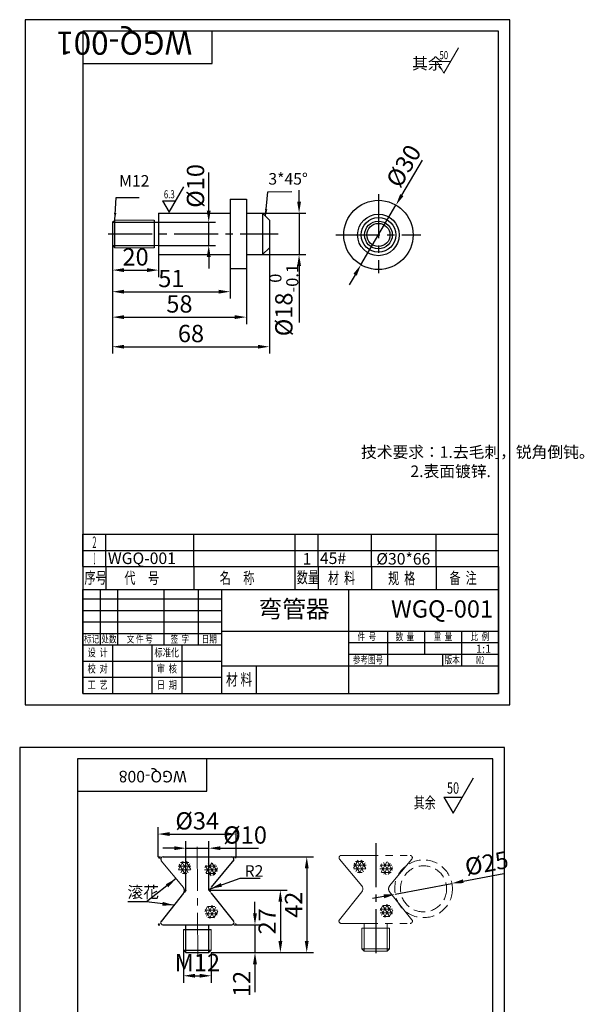
# Model space of a CAD drawing. Units: millimetres. Extents: x 184 to 2937, y 243 to 1856.
# Drawn here: x 243 to 488, y 1429 to 1856 of the extents above; entities that cross this region are included whole.
import ezdxf
from ezdxf.enums import TextEntityAlignment as Align

# ---------------------------------------------------------------- set-up
doc = ezdxf.new("R2010")
doc.units = ezdxf.units.MM
doc.header["$PDMODE"] = 2
for name, pattern in [('CENTER2', [28.575, 19.05, -3.175, 3.175, -3.175]), ('F', [0.75, 0.5, -0.25]), ('PHANTOM2', [31.75, 15.875, -3.175, 3.175, -3.175, 3.175, -3.175])]:
    doc.linetypes.add(name, pattern=pattern)
for name, color, linetype in [('01', 3, 'Continuous'), ('02', 7, 'Continuous'), ('04', 2, 'F'), ('08', 7, 'Continuous'), ('11', 7, 'Continuous'), ('14', 7, 'Continuous')]:
    doc.layers.add(name, color=color, linetype=linetype)
doc.styles.get("Standard").update_dxf_attribs({"font": 'isocp', "width": 0.707, "bigfont": 'intecad.shx'})
doc.styles.add('仿宋', font='SIMFANG.TTF', dxfattribs={"width": 0.67})
doc.styles.add('仿宋_GB2312', font='SIMFANG.TTF')
doc.styles.add('宋体', font='SimSun.ttf')
doc.dimstyles.new('ISO-25', dxfattribs={"dimtxt": 2.5, "dimasz": 2.5, "dimexe": 1.25, "dimexo": 0.625, "dimtad": 1, "dimdsep": 46, "dimtxsty": 'Standard', "dimcen": 2.5, "dimadec": 0, "dimazin": 0, "dimtfac": 1, "dimtmove": 0, "dimatfit": 3, "dimfxl": 0, "dimarcsym": 0})

# ---------------------------------------------------------------- blocks, each defined once
blk = doc.blocks.new('*U21', base_point=(24, -20))
at = {"layer": '14', "color": 1}
for p, q in [((24, -20), (36.7, 2)), ((18.23, -10), (24, -20)), ((18.23, -10), (29.77, -10))]:
    blk.add_line(p, q, dxfattribs=at)
at = {"layer": '14', "color": 3, "width": 0.707}
blk.add_text('50', height=7, dxfattribs=at).set_placement((24, -4.4), align=Align.MIDDLE_CENTER)
blk.add_text('其余', height=7, dxfattribs=at).set_placement((13.24, -13.5), align=Align.MIDDLE_RIGHT)
blk = doc.blocks.new('*U17', base_point=(251.96, 168.31))
at = {"layer": '01'}
for p, q in [((251.96, 168.31), (251.96, 182.31)), ((195.96, 168.31), (251.96, 168.31))]:
    blk.add_line(p, q, dxfattribs=at)
blk = doc.blocks.new('*U18')
at = {"layer": '01'}
for points in [[(205, 292), (25, 292)], [(25, 292), (25, 5)], [(205, 5), (205, 292)], [(25, 5), (205, 5)]]:
    blk.add_lwpolyline(points, dxfattribs=at)
at = {"layer": '02'}
for points in [[(210, 297), (0, 297)], [(0, 297), (0, 0)], [(210, 0), (210, 297)], [(0, 0), (210, 0)]]:
    blk.add_lwpolyline(points, dxfattribs=at)
blk = doc.blocks.new('*D37')
at = {"layer": '02', "color": 1, "lineweight": -2, "ltscale": 10}
for p, q in [((314.14, 1452.16), (314.14, 1438.13)), ((326.14, 1451.16), (326.14, 1438.13)), ((319.14, 1441.13), (321.14, 1441.13))]:
    blk.add_line(p, q, dxfattribs=at)
at = {"layer": '02', "color": 1, "lineweight": 25, "ltscale": 10}
for points in [[(319.14, 1441.97), (319.14, 1440.3), (314.14, 1441.13)], [(321.14, 1441.97), (321.14, 1440.3), (326.14, 1441.13)]]:
    blk.add_solid(points, dxfattribs=at)
at = {"layer": 'Defpoints', "color": 0, "lineweight": 25, "ltscale": 10}
for p in [(314.14, 1452.16), (326.14, 1451.16), (326.14, 1441.13)]:
    blk.add_point(p, dxfattribs=at)
at = {"layer": '02', "color": 3, "lineweight": 15, "ltscale": 10, "insert": (320.14, 1445.88), "char_height": 7.5, "attachment_point": 5}
blk.add_mtext('M12', dxfattribs=at)
blk = doc.blocks.new('*D36')
at = {"layer": '02', "color": 1, "lineweight": -2, "ltscale": 10}
for p, q in [((345.11, 1468.16), (345.11, 1473.16)), ((337.14, 1463.16), (348.11, 1463.16)), ((345.11, 1463.16), (345.11, 1451.16)), ((326.14, 1451.16), (348.11, 1451.16)), ((345.11, 1446.16), (345.11, 1434.07))]:
    blk.add_line(p, q, dxfattribs=at)
at = {"layer": '02', "color": 1, "lineweight": 15, "ltscale": 10}
for points in [[(344.27, 1468.16), (345.94, 1468.16), (345.11, 1463.16)], [(344.27, 1446.16), (345.94, 1446.16), (345.11, 1451.16)]]:
    blk.add_solid(points, dxfattribs=at)
at = {"layer": 'Defpoints', "color": 0, "lineweight": 15, "ltscale": 10}
for p in [(337.14, 1463.16), (345.11, 1463.16), (326.14, 1451.16)]:
    blk.add_point(p, dxfattribs=at)
at = {"layer": '02', "color": 3, "lineweight": 15, "ltscale": 10, "insert": (340.35, 1437.61), "char_height": 7.5, "attachment_point": 5, "rotation": 90}
blk.add_mtext('12', dxfattribs=at)
blk = doc.blocks.new('*D39')
at = {"layer": '02', "color": 1, "lineweight": -2, "ltscale": 10}
for p, q in [((435.34, 1482.11), (452.85, 1485.46)), ((405.87, 1476.48), (430.43, 1481.17)), ((400.96, 1475.54), (396.05, 1474.6))]:
    blk.add_line(p, q, dxfattribs=at)
at = {"layer": '02', "color": 1, "lineweight": 15, "ltscale": 10}
for points in [[(435.18, 1482.93), (435.5, 1481.29), (430.43, 1481.17)], [(400.8, 1476.36), (401.12, 1474.72), (405.87, 1476.48)]]:
    blk.add_solid(points, dxfattribs=at)
at = {"layer": 'Defpoints', "color": 0, "lineweight": 15, "ltscale": 10}
for p in [(430.43, 1481.17), (405.87, 1476.48)]:
    blk.add_point(p, dxfattribs=at)
at = {"layer": '02', "color": 3, "lineweight": 15, "ltscale": 10, "insert": (445.66, 1488.92), "char_height": 7.5, "attachment_point": 5, "rotation": 10.8195}
blk.add_mtext('%%c25', dxfattribs=at)
blk = doc.blocks.new('*U20', base_point=(50, 134))
at = {"layer": '01'}
for p, q in [((50, 120), (50, 134)), ((70, 120), (70, 134)), ((146, 120), (146, 134)), ((234, 120), (234, 134)), ((254, 120), (254, 134)), ((300, 120), (300, 134)), ((356, 120), (356, 134)), ((410, 120), (410, 134))]:
    blk.add_line(p, q, dxfattribs=at)
at = {"layer": '02'}
for p, q in [((50, 134), (70, 134)), ((70, 134), (146, 134)), ((146, 134), (234, 134)), ((234, 134), (254, 134)), ((254, 134), (300, 134)), ((300, 134), (356, 134)), ((356, 134), (410, 134))]:
    blk.add_line(p, q, dxfattribs=at)
blk = doc.blocks.new('*U19', base_point=(0, 2.74))
for p, q in [((-180, 12.74), (0, 12.74)), ((-180, 12.74), (-180, 2.74)), ((-170, 12.74), (-170, 2.74)), ((-132, 12.74), (-132, 2.74)), ((-88, 2.74), (-88, 12.74)), ((-78, 12.74), (-78, 2.74)), ((-55, 12.74), (-55, 2.74)), ((-27, 12.74), (-27, 2.74)), ((0, 12.74), (0, 2.74))]:
    blk.add_line(p, q)
at = {"layer": '11', "style": '仿宋', "width": 0.707}
for s, p in [('序号', (-179.31, 5.35)), ('代     号', (-162.02, 5.24)), ('名     称', (-120.74, 5.24)), ('数量', (-87.34, 5.55)), ('材  料', (-73.83, 5.24)), ('规  格', (-47.77, 5.15)), ('备  注', (-21.18, 5.24))]:
    blk.add_text(s, height=5, dxfattribs=at).set_placement(p)
blk = doc.blocks.new('*U1', base_point=(497.25, 286.3))
at = {"layer": '14', "color": 1}
for p, q in [((497.25, 286.3), (503.6, 297.3)), ((494.36, 291.3), (497.25, 286.3)), ((494.36, 291.3), (500.13, 291.3))]:
    blk.add_line(p, q, dxfattribs=at)
at = {"layer": '14', "color": 3, "width": 0.707}
blk.add_text('6.3', height=3.5, dxfattribs=at).set_placement((497.25, 294.1), align=Align.MIDDLE_CENTER)
blk = doc.blocks.new('*D65')
at = {"color": 1, "lineweight": -2, "ltscale": 10}
for p, q in [((283.38, 1757.4), (283.38, 1743.99)), ((303.38, 1753.7), (303.38, 1743.99)), ((288.38, 1746.99), (298.38, 1746.99))]:
    blk.add_line(p, q, dxfattribs=at)
at = {"color": 1, "lineweight": 25, "ltscale": 10}
for points in [[(288.38, 1747.82), (288.38, 1746.15), (283.38, 1746.99)], [(298.38, 1747.82), (298.38, 1746.15), (303.38, 1746.99)]]:
    blk.add_solid(points, dxfattribs=at)
at = {"layer": 'Defpoints', "color": 0, "lineweight": 25, "ltscale": 10}
for p in [(283.38, 1757.4), (303.38, 1753.7), (303.38, 1746.99)]:
    blk.add_point(p, dxfattribs=at)
at = {"color": 3, "lineweight": 25, "ltscale": 10, "insert": (293.38, 1751.74), "char_height": 7.5, "attachment_point": 5}
blk.add_mtext('20', dxfattribs=at)
blk = doc.blocks.new('*D68')
at = {"layer": '02', "color": 1, "lineweight": -2, "ltscale": 10}
for p, q in [((283.38, 1757.4), (283.38, 1734.63)), ((334.38, 1747.7), (334.38, 1734.63)), ((288.38, 1737.63), (329.38, 1737.63))]:
    blk.add_line(p, q, dxfattribs=at)
at = {"layer": '02', "color": 1, "lineweight": 25, "ltscale": 10}
for points in [[(288.38, 1738.47), (288.38, 1736.8), (283.38, 1737.63)], [(329.38, 1738.47), (329.38, 1736.8), (334.38, 1737.63)]]:
    blk.add_solid(points, dxfattribs=at)
at = {"layer": 'Defpoints', "color": 0, "lineweight": 25, "ltscale": 10}
for p in [(283.38, 1757.4), (334.38, 1747.7), (334.38, 1737.63)]:
    blk.add_point(p, dxfattribs=at)
at = {"layer": '02', "color": 3, "lineweight": 15, "ltscale": 10, "insert": (308.88, 1742.38), "char_height": 7.5, "attachment_point": 5}
blk.add_mtext('51', dxfattribs=at)
blk = doc.blocks.new('*D69')
at = {"layer": '02', "color": 1, "lineweight": -2, "ltscale": 10}
for p, q in [((283.38, 1757.4), (283.38, 1723.61)), ((341.38, 1747.7), (341.38, 1723.61)), ((288.38, 1726.61), (336.38, 1726.61))]:
    blk.add_line(p, q, dxfattribs=at)
at = {"layer": '02', "color": 1, "lineweight": 25, "ltscale": 10}
for points in [[(288.38, 1727.44), (288.38, 1725.78), (283.38, 1726.61)], [(336.38, 1727.44), (336.38, 1725.78), (341.38, 1726.61)]]:
    blk.add_solid(points, dxfattribs=at)
at = {"layer": 'Defpoints', "color": 0, "lineweight": 25, "ltscale": 10}
for p in [(283.38, 1757.4), (341.38, 1747.7), (341.38, 1726.61)]:
    blk.add_point(p, dxfattribs=at)
at = {"layer": '02', "color": 3, "lineweight": 15, "ltscale": 10, "insert": (312.38, 1731.36), "char_height": 7.5, "attachment_point": 5}
blk.add_mtext('58', dxfattribs=at)
blk = doc.blocks.new('*D70')
at = {"layer": '02', "color": 1, "lineweight": -2, "ltscale": 10}
for p, q in [((351.38, 1758.29), (351.38, 1710.78)), ((283.38, 1757.4), (283.38, 1710.78)), ((288.38, 1713.78), (346.38, 1713.78))]:
    blk.add_line(p, q, dxfattribs=at)
at = {"layer": '02', "color": 1, "lineweight": 25, "ltscale": 10}
for points in [[(288.38, 1714.61), (288.38, 1712.95), (283.38, 1713.78)], [(346.38, 1714.61), (346.38, 1712.95), (351.38, 1713.78)]]:
    blk.add_solid(points, dxfattribs=at)
at = {"layer": 'Defpoints', "color": 0, "lineweight": 25, "ltscale": 10}
for p in [(351.38, 1758.29), (283.38, 1757.4), (351.38, 1713.78)]:
    blk.add_point(p, dxfattribs=at)
at = {"layer": '02', "color": 3, "lineweight": 15, "ltscale": 10, "insert": (317.38, 1718.53), "char_height": 7.5, "attachment_point": 5}
blk.add_mtext('68', dxfattribs=at)
blk = doc.blocks.new('*D84')
at = {"layer": '02', "color": 1, "lineweight": -2, "ltscale": 10}
for p, q in [((335.02, 1492.66), (370.53, 1492.66)), ((367.53, 1487.66), (367.53, 1456.16)), ((326.14, 1451.16), (370.53, 1451.16))]:
    blk.add_line(p, q, dxfattribs=at)
at = {"layer": '02', "color": 1, "lineweight": 15, "ltscale": 10}
for points in [[(366.7, 1487.66), (368.37, 1487.66), (367.53, 1492.66)], [(366.7, 1456.16), (368.37, 1456.16), (367.53, 1451.16)]]:
    blk.add_solid(points, dxfattribs=at)
at = {"layer": 'Defpoints', "color": 0, "lineweight": 15, "ltscale": 10}
for p in [(335.02, 1492.66), (326.14, 1451.16), (367.53, 1451.16)]:
    blk.add_point(p, dxfattribs=at)
at = {"layer": '02', "color": 3, "lineweight": 15, "ltscale": 10, "insert": (362.78, 1471.91), "char_height": 7.5, "attachment_point": 5, "rotation": 90}
blk.add_mtext('42', dxfattribs=at)
blk = doc.blocks.new('*D85')
at = {"layer": '02', "color": 1, "lineweight": -2, "ltscale": 10}
for p, q in [((325.05, 1478.28), (359.11, 1478.28)), ((356.11, 1473.28), (356.11, 1456.16)), ((326.77, 1451.16), (359.11, 1451.16))]:
    blk.add_line(p, q, dxfattribs=at)
at = {"layer": '02', "color": 1, "lineweight": 15, "ltscale": 10}
for points in [[(355.28, 1473.28), (356.94, 1473.28), (356.11, 1478.28)], [(355.28, 1456.16), (356.94, 1456.16), (356.11, 1451.16)]]:
    blk.add_solid(points, dxfattribs=at)
at = {"layer": 'Defpoints', "color": 0, "lineweight": 15, "ltscale": 10}
for p in [(325.05, 1478.28), (326.77, 1451.16), (356.11, 1451.16)]:
    blk.add_point(p, dxfattribs=at)
at = {"layer": '02', "color": 3, "lineweight": 15, "ltscale": 10, "insert": (351.36, 1464.72), "char_height": 7.5, "attachment_point": 5, "rotation": 90}
blk.add_mtext('27', dxfattribs=at)
blk = doc.blocks.new('*D86')
at = {"layer": '02', "color": 1, "lineweight": -2, "ltscale": 10}
for p, q in [((315.16, 1478.14), (315.16, 1499.43)), ((325.05, 1478.28), (325.05, 1499.43)), ((310.16, 1496.43), (305.16, 1496.43)), ((315.16, 1496.43), (325.05, 1496.43)), ((330.05, 1496.43), (346.6, 1496.43))]:
    blk.add_line(p, q, dxfattribs=at)
at = {"layer": '02', "color": 1, "lineweight": 15, "ltscale": 10}
for points in [[(310.16, 1497.26), (310.16, 1495.6), (315.16, 1496.43)], [(330.05, 1497.26), (330.05, 1495.6), (325.05, 1496.43)]]:
    blk.add_solid(points, dxfattribs=at)
at = {"layer": 'Defpoints', "color": 0, "lineweight": 15, "ltscale": 10}
for p in [(325.05, 1496.43), (315.16, 1478.14), (325.05, 1478.28)]:
    blk.add_point(p, dxfattribs=at)
at = {"layer": '02', "color": 3, "lineweight": 15, "ltscale": 10, "insert": (340.82, 1501.18), "char_height": 7.5, "attachment_point": 5}
blk.add_mtext('%%C10', dxfattribs=at)
blk = doc.blocks.new('*D87')
at = {"layer": '02', "color": 1, "lineweight": -2, "ltscale": 10}
for p, q in [((303.14, 1492.66), (303.14, 1505.56)), ((308.14, 1502.56), (332.03, 1502.56)), ((337.03, 1492.66), (337.03, 1505.56))]:
    blk.add_line(p, q, dxfattribs=at)
at = {"layer": '02', "color": 1, "lineweight": 15, "ltscale": 10}
for points in [[(308.14, 1503.39), (308.14, 1501.72), (303.14, 1502.56)], [(332.03, 1503.39), (332.03, 1501.72), (337.03, 1502.56)]]:
    blk.add_solid(points, dxfattribs=at)
at = {"layer": 'Defpoints', "color": 0, "lineweight": 15, "ltscale": 10}
for p in [(337.03, 1502.56), (303.14, 1492.66), (337.03, 1492.66)]:
    blk.add_point(p, dxfattribs=at)
at = {"layer": '02', "color": 3, "lineweight": 15, "ltscale": 10, "insert": (320.09, 1507.31), "char_height": 7.5, "attachment_point": 5}
blk.add_mtext('%%C34', dxfattribs=at)
blk = doc.blocks.new('*D91')
at = {"layer": '02', "color": 1, "lineweight": -2, "ltscale": 10}
for p, q in [((408.72, 1779.48), (417.63, 1794.67)), ((391, 1749.3), (406.19, 1775.17)), ((388.47, 1744.99), (385.94, 1740.67))]:
    blk.add_line(p, q, dxfattribs=at)
at = {"layer": '02', "color": 1, "lineweight": 25, "ltscale": 10}
for points in [[(408, 1779.91), (409.43, 1779.06), (406.19, 1775.17)], [(387.75, 1745.41), (389.19, 1744.56), (391, 1749.3)]]:
    blk.add_solid(points, dxfattribs=at)
at = {"layer": 'Defpoints', "color": 0, "lineweight": 25, "ltscale": 10}
for p in [(406.19, 1775.17), (391, 1749.3)]:
    blk.add_point(p, dxfattribs=at)
at = {"layer": '02', "color": 3, "lineweight": 15, "ltscale": 10, "insert": (410.34, 1791.64), "char_height": 7.5, "attachment_point": 5, "rotation": 59.5914}
blk.add_mtext('%%C30', dxfattribs=at)
blk = doc.blocks.new('*D92')
at = {"layer": '02', "color": 1, "lineweight": -2, "ltscale": 10}
for p, q in [((325.07, 1772.7), (325.07, 1789.25)), ((303.38, 1767.7), (328.07, 1767.7)), ((325.07, 1757.71), (325.07, 1767.7)), ((303.38, 1757.71), (328.07, 1757.71)), ((325.07, 1752.71), (325.07, 1747.71))]:
    blk.add_line(p, q, dxfattribs=at)
at = {"layer": '02', "color": 1, "lineweight": 25, "ltscale": 10}
for points in [[(324.24, 1772.7), (325.9, 1772.7), (325.07, 1767.7)], [(324.24, 1752.71), (325.9, 1752.71), (325.07, 1757.71)]]:
    blk.add_solid(points, dxfattribs=at)
at = {"layer": 'Defpoints', "color": 0, "lineweight": 25, "ltscale": 10}
for p in [(303.38, 1767.7), (303.38, 1757.71), (325.07, 1757.71)]:
    blk.add_point(p, dxfattribs=at)
at = {"layer": '02', "color": 3, "lineweight": 15, "ltscale": 10, "insert": (320.32, 1783.47), "char_height": 7.5, "attachment_point": 5, "rotation": 90}
blk.add_mtext('%%C10', dxfattribs=at)
blk = doc.blocks.new('*D93')
at = {"layer": '02', "color": 1, "lineweight": -2, "ltscale": 10}
for p, q in [((364.21, 1776.7), (364.21, 1781.7)), ((348.38, 1771.7), (367.21, 1771.7)), ((364.21, 1771.7), (364.21, 1753.7)), ((348.38, 1753.7), (367.21, 1753.7)), ((364.21, 1748.7), (364.21, 1724.31))]:
    blk.add_line(p, q, dxfattribs=at)
at = {"layer": '02', "color": 1, "lineweight": 25, "ltscale": 10}
for points in [[(363.38, 1776.7), (365.05, 1776.7), (364.21, 1771.7)], [(363.38, 1748.7), (365.05, 1748.7), (364.21, 1753.7)]]:
    blk.add_solid(points, dxfattribs=at)
at = {"layer": 'Defpoints', "color": 0, "lineweight": 25, "ltscale": 10}
for p in [(348.38, 1771.7), (348.38, 1753.7), (364.21, 1753.7)]:
    blk.add_point(p, dxfattribs=at)
at = {"layer": '02', "color": 3, "lineweight": 15, "ltscale": 10, "insert": (357.61, 1734), "char_height": 7.5, "attachment_point": 5, "rotation": 90}
blk.add_mtext('\\A1;%%c18{\\H0.7x;\\S0^ -0.1;}', dxfattribs=at)
blk = doc.blocks.new('*U94', base_point=(1986.01, 1549.4))
at = {"layer": '14', "color": 1, "lineweight": 15}
for p, q in [((1986.01, 1549.4), (1992.37, 1560.4)), ((1983.13, 1554.4), (1986.01, 1549.4)), ((1983.13, 1554.4), (1988.9, 1554.4))]:
    blk.add_line(p, q, dxfattribs=at)
at = {"layer": '14', "color": 3, "lineweight": 15, "width": 0.707}
blk.add_text('50', height=3.5, dxfattribs=at).set_placement((1986.01, 1557.2), align=Align.MIDDLE_CENTER)

msp = doc.modelspace()

# ---------------------------------------------------------------- hatches: boundary and pattern name
at = {"layer": '02', "lineweight": 15, "ltscale": 10}
h = msp.add_hatch(dxfattribs=at)
h.set_pattern_fill('NET3', color=1, scale=0.5, style=0)
h.set_pattern_definition([(0, (-75.8923, -0.4623), (0, 1.5875), []), (60, (-75.8923, -0.4623), (-1.3748153, 0.79375), []), (120, (-75.8923, -0.4623), (-1.3748153, -0.79375), [])])
h.paths.add_polyline_path([(323.2937, 1487.2545, 1), (328.8764, 1487.2545, 1)])
h.paths.add_polyline_path([(317.4088, 1488.0538, 1), (311.826, 1488.0538, 1)])
h.paths.add_polyline_path([(323.3827, 1468.7815, 1), (328.9654, 1468.7815, 1)])
h = msp.add_hatch(dxfattribs=at)
h.set_pattern_fill('NET3', color=1, scale=0.5, style=0)
h.paths.add_polyline_path([(399.186, 1487.7168, 1), (404.7687, 1487.7168, 1)])
h.paths.add_polyline_path([(393.301, 1488.5161, 1), (387.7183, 1488.5161, 1)])
h.paths.add_polyline_path([(399.2749, 1469.2438, 1), (404.8576, 1469.2438, 1)])

# ---------------------------------------------------------------- linework, layer by layer
at = {"color": 4, "linetype": 'CENTER2'}
for p, q in [((398.5926, 1779.8877), (398.5926, 1745.5912)), ((281.5533, 1762.6989), (355.1807, 1762.7194)), ((380.1928, 1762.2346), (416.9924, 1762.2346))]:
    msp.add_line(p, q, dxfattribs=at)
at = {"lineweight": 25}
for p, q in [((334.3831, 1777.6989), (334.3831, 1747.6989)), ((334.3831, 1777.6989), (341.3831, 1777.6989)), ((341.3831, 1777.6989), (341.3831, 1747.6989)), ((303.3831, 1771.6989), (303.3831, 1753.6989)), ((303.3831, 1771.6989), (334.3831, 1771.6989)), ((341.3831, 1771.6989), (348.3831, 1771.6989)), ((348.3831, 1771.6989), (351.3831, 1768.6989)), ((348.3831, 1771.6989), (348.3831, 1753.6989)), ((283.3831, 1767.6989), (283.3831, 1757.6989)), ((301.3831, 1768.6989), (301.3831, 1756.6989)), ((301.3831, 1767.6989), (303.3831, 1767.6989)), ((351.3831, 1768.6989), (351.3831, 1756.6989)), ((348.3831, 1753.6989), (351.3831, 1756.6989)), ((303.3831, 1753.6989), (334.3831, 1753.6989)), ((341.3831, 1753.6989), (348.3831, 1753.6989)), ((303.1439, 1492.6598), (304.2091, 1492.6598)), ((303.1439, 1492.6598), (303.6884, 1492.0018)), ((305.2695, 1492.6598), (335.0183, 1492.6598)), ((335.9862, 1491.4087), (326.0691, 1479.5071)), ((337.0287, 1492.6598), (336.5081, 1492.0351)), ((314.1466, 1476.8735), (304.3989, 1464.724)), ((315.1615, 1478.1385), (314.4792, 1477.288)), ((314.7083, 1478.6861), (315.1615, 1478.1385)), ((325.5463, 1478.8797), (325.0471, 1478.2807)), ((325.0471, 1478.2807), (325.5443, 1477.6592)), ((326.1605, 1476.889), (335.8441, 1464.7845)), ((303.6627, 1463.8064), (303.1439, 1463.1598)), ((303.1439, 1463.1598), (303.8465, 1463.1598)), ((305.2245, 1463.1598), (335.0633, 1463.1598)), ((314.1439, 1461.1598), (326.1439, 1461.1598)), ((336.138, 1463.1598), (337.1439, 1463.1598)), ((315.1439, 1451.1598), (325.1439, 1451.1598))]:
    msp.add_line(p, q, dxfattribs=at)
at = {"lineweight": 15}
for p, q in [((283.3831, 1767.6989), (284.3831, 1768.6989)), ((284.3831, 1768.6989), (301.3831, 1768.6989)), ((283.3831, 1757.6989), (284.3831, 1756.6989)), ((284.3831, 1756.6989), (301.3831, 1756.6989)), ((314.1439, 1461.1598), (314.1439, 1452.1598)), ((326.1439, 1461.1598), (326.1439, 1452.1598)), ((315.1439, 1451.1598), (314.1439, 1452.1598)), ((325.1439, 1451.1598), (326.1439, 1452.1598))]:
    msp.add_line(p, q, dxfattribs=at)
at = {"lineweight": 20}
for p, q in [((301.3859, 1757.71), (303.3859, 1757.7111)), ((304.4991, 1491.0222), (314.1063, 1479.4135)), ((336.266, 1492.6598), (337.0287, 1492.6598)), ((336.662, 1463.7621), (337.1439, 1463.1598))]:
    msp.add_line(p, q, dxfattribs=at)
for p, q in [((334.3831, 1747.6989), (341.3831, 1747.6989)), ((270.5522, 1632.5233), (280.5522, 1632.5233)), ((280.5522, 1632.5233), (318.5522, 1632.5233)), ((280.5522, 1625.5233), (280.5522, 1632.5233)), ((318.5522, 1632.5233), (362.5522, 1632.5233)), ((318.5522, 1625.5233), (318.5522, 1632.5233)), ((362.5522, 1632.5233), (372.5522, 1632.5233)), ((362.5522, 1625.5233), (362.5522, 1632.5233)), ((372.5522, 1632.5233), (395.5522, 1632.5233)), ((372.5522, 1625.5233), (372.5522, 1632.5233)), ((395.5522, 1632.5233), (423.5522, 1632.5233)), ((395.5522, 1625.5233), (395.5522, 1632.5233)), ((423.5522, 1632.5233), (450.5522, 1632.5233)), ((423.5522, 1625.5233), (423.5522, 1632.5233)), ((450.5522, 1625.5233), (450.5522, 1632.5233)), ((270.5522, 1608.5233), (450.5522, 1608.5233)), ((330.5522, 1608.5233), (330.5522, 1563.5233)), ((385.5522, 1608.5233), (385.5522, 1563.5233)), ((450.5522, 1608.5233), (450.5522, 1563.5233)), ((270.5522, 1599.5233), (330.5522, 1599.5233)), ((330.5522, 1590.5233), (450.5522, 1590.5233)), ((330.5522, 1575.5233), (450.5522, 1575.5233)), ((270.5522, 1563.5233), (450.5522, 1563.5233))]:
    msp.add_line(p, q)
at = {"color": 1, "linetype": 'CENTER2'}
msp.add_line((397.4091, 1498.5917), (397.4091, 1449.1691), dxfattribs=at)
at = {"color": 1, "linetype": 'CENTER2', "lineweight": 9}
msp.add_line((320.1006, 1497.0126), (320.3079, 1448.1652), dxfattribs=at)
at = {"color": 6, "linetype": 'PHANTOM2', "lineweight": 9}
for p, q in [((381.7643, 1491.6884), (391.3715, 1480.0797)), ((382.5347, 1493.326), (412.2835, 1493.326)), ((413.0539, 1491.6884), (403.4467, 1480.0797)), ((391.3925, 1477.5552), (381.7089, 1465.4507)), ((403.4257, 1477.5552), (413.1094, 1465.4507)), ((382.4897, 1463.826), (412.3285, 1463.826)), ((392.4091, 1451.826), (392.4091, 1463.826)), ((402.4091, 1451.826), (402.4091, 1463.826)), ((391.4091, 1461.826), (391.4091, 1452.826)), ((391.4091, 1461.826), (403.4091, 1461.826)), ((403.4091, 1461.826), (403.4091, 1452.826)), ((391.4091, 1452.826), (392.4091, 1451.826)), ((391.4091, 1452.826), (403.4091, 1452.826)), ((392.4091, 1451.826), (402.4091, 1451.826)), ((403.4091, 1452.826), (402.4091, 1451.826))]:
    msp.add_line(p, q, dxfattribs=at)
at = {"lineweight": 25}
for radius in [15, 9, 7.5, 6, 5]:
    msp.add_circle((398.5926, 1762.2346), radius, dxfattribs=at)
at = {"color": 1, "linetype": 'F', "lineweight": 5, "ltscale": 10}
for radius in [12.5005, 10]:
    msp.add_circle((418.1492, 1478.826), radius, dxfattribs=at)
at = {"lineweight": 25}
for centre, radius, start, end in [((305.2695, 1491.6598), 1, 90, 219.610688), ((335.0183, 1491.6598), 1, 345.462005, 90), ((312.5655, 1478.1384), 2, 321.340192, 39.610688), ((305.2245, 1464.1598), 1, 141.340192, 270), ((335.0633, 1464.1598), 1, 270, 38.659808)]:
    msp.add_arc(centre, radius, start, end, dxfattribs=at)
at = {"color": 6, "linetype": 'PHANTOM2', "lineweight": 9}
for centre, radius, start, end in [((382.5347, 1492.326), 1, 90, 219.610688), ((412.2835, 1492.326), 1, 320.389312, 90), ((389.8307, 1478.8046), 2, 321.340192, 39.610688), ((404.9875, 1478.8046), 2, 140.389312, 218.659808), ((382.4897, 1464.826), 1, 141.340192, 270), ((412.3285, 1464.826), 1, 270, 38.659808)]:
    msp.add_arc(centre, radius, start, end, dxfattribs=at)
at = {"lineweight": 20}
msp.add_arc((327.7222, 1478.1384), 2, 140.389312, 218.659808, dxfattribs=at)
at = {"layer": '01'}
msp.add_line((270.5522, 1625.5233), (270.5522, 1632.5233), dxfattribs=at)
at = {"layer": '01', "ltscale": 8}
msp.add_line((270.5522, 1563.5233), (270.5522, 1608.5233), dxfattribs=at)
at = {"layer": '02', "lineweight": 25, "ltscale": 10}
for p, q in [((283.3831, 1767.6989), (301.3831, 1767.6989)), ((284.3831, 1756.6989), (284.3831, 1768.6989)), ((283.3831, 1757.6989), (301.3831, 1757.6989)), ((315.1439, 1451.1598), (315.1439, 1463.1598)), ((325.1439, 1451.1598), (325.1439, 1463.1598)), ((314.1439, 1452.1598), (326.1439, 1452.1598))]:
    msp.add_line(p, q, dxfattribs=at)
at = {"layer": '02', "ltscale": 8}
for p, q in [((278.0522, 1608.5233), (278.0522, 1584.5233)), ((285.5522, 1608.5233), (285.5522, 1584.5233)), ((305.5522, 1608.5233), (305.5522, 1584.5233)), ((320.5522, 1608.5233), (320.5522, 1584.5233)), ((270.5522, 1604.5233), (330.5522, 1604.5233)), ((270.5522, 1594.5233), (330.5522, 1594.5233)), ((270.5522, 1589.5233), (330.5522, 1589.5233)), ((402.5522, 1590.5233), (402.5522, 1575.5233)), ((418.5522, 1590.5233), (418.5522, 1580.5233)), ((434.5522, 1590.5233), (434.5522, 1575.5233)), ((270.5522, 1584.5233), (330.5522, 1584.5233)), ((283.5522, 1563.5233), (283.5522, 1584.5233)), ((300.5522, 1563.5233), (300.5522, 1584.5233)), ((313.5522, 1563.5233), (313.5522, 1584.5233)), ((385.5522, 1585.5233), (450.5522, 1585.5233)), ((385.5522, 1580.5233), (450.5522, 1580.5233)), ((426.5522, 1575.5233), (426.5522, 1580.5233)), ((270.5522, 1577.5233), (330.5522, 1577.5233)), ((345.5522, 1575.5233), (345.5522, 1563.5233)), ((270.5522, 1570.5233), (330.5522, 1570.5233))]:
    msp.add_line(p, q, dxfattribs=at)

# ---------------------------------------------------------------- block references
for name, p in [('*U18', (245.5522, 1558.5233)), ('*U19', (450.5522, 1608.5233)), ('*U18', (243.1849, 1243.1343))]:
    msp.add_blockref(name, p)
at = {"xscale": 0.5, "yscale": 0.5, "zscale": 0.5}
msp.add_blockref('*U20', (270.5522, 1625.5233), dxfattribs=at)
at = {"layer": '04'}
for p in [(326.5522, 1836.5233), (324.1849, 1521.1343)]:
    msp.add_blockref('*U17', p, dxfattribs=at)
at = {"layer": '08', "lineweight": 9}
msp.add_blockref('*U1', (307.9943, 1772.0584), dxfattribs=at)
at = {"layer": '14', "lineweight": 15}
msp.add_blockref('*U94', (426.9078, 1832.3593), dxfattribs=at)
at = {"layer": '14', "xscale": 0.7000000000000455, "yscale": 0.6999999999999886, "zscale": 0.7}
msp.add_blockref('*U21', (430.9132, 1511.5908), dxfattribs=at)

# ---------------------------------------------------------------- texts
at = {"width": 0.562593}
msp.add_text('2', height=5, dxfattribs=at).set_placement((274.6941, 1626.5233), (276.4102, 1626.5233), align=Align.FIT)
at = {"color": 3, "insert": (317.9481, 1840.3353), "char_height": 10, "width": 272.537, "attachment_point": 1, "rotation": 180}
msp.add_mtext('WGQ-001', dxfattribs=at)
at = {"attachment_point": 1}
for s, insert, char_height, width in [('其余', (413.1511, 1838.9945), 5, 145.543), ('{\\C3;技术要求：1.去毛刺，锐角倒钝。\\P              2.表面镀锌.}', (391.0479, 1670.6264), 5, 145.543), ('{\\C3;WGQ-001}', (281.3748, 1624.5908), 5, 136.269), ('1', (365.7192, 1624.3561), 5, 136.269), ('45#', (373.2374, 1624.5908), 5, 136.269), ('%%C30*66', (397.6714, 1624.3561), 5, 136.269), ('弯管器', (346.7144, 1603.8744), 7.5, 105.499), ('WGQ-001', (404.0446, 1603.8744), 7.5, 105.499)]:
    msp.add_mtext(s, dxfattribs=dict(at, insert=insert, char_height=char_height, width=width))
at = {"insert": (315.5808, 1524.9464), "char_height": 5, "width": 136.269, "attachment_point": 1, "rotation": 180}
msp.add_mtext('WGQ-008', dxfattribs=at)
at = {"layer": '02', "lineweight": 15, "ltscale": 10, "attachment_point": 1}
for s, insert, char_height, width in [('1:1', (440.8037, 1584.6249), 3.5, 12.953), ('{\\C3;R2}', (340.6264, 1489.0526), 5, 8.484), ('{\\C3;滚花}', (289.8744, 1479.881), 5, 8.484)]:
    msp.add_mtext(s, dxfattribs=dict(at, insert=insert, char_height=char_height, width=width))
at = {"layer": '08', "lineweight": 9, "char_height": 7.5, "width": 28.032, "attachment_point": 1}
for s, insert in [('{\\H0.6667x;\\C3;M12}', (286.2647, 1788.1506)), ('{\\H0.6667x;\\C3;3*45%%d}', (350.9121, 1789.0398))]:
    msp.add_mtext(s, dxfattribs=dict(at, insert=insert))
at = {"layer": '11'}
for s, height, width, p, p2 in [('1', 5, 0.404, (275.1987, 1619.5233), (275.9057, 1619.5233)), ('002', 3.2, 0.563046, (440.7414, 1576.4233), (444.363, 1576.4233))]:
    msp.add_text(s, height=height, dxfattribs=dict(at, width=width)).set_placement(p, p2, align=Align.FIT)
at = {"layer": '11', "ltscale": 8, "width": 0.75}
for s, height, style, p in [('标记', 3.2, '仿宋_GB2312', (271.0522, 1585.5233)), ('处数', 3.2, '仿宋_GB2312', (278.5522, 1585.5233)), ('文 件 号', 3.2, '仿宋_GB2312', (289.5522, 1585.5233)), ('签  字', 3.2, '仿宋_GB2312', (308.5522, 1585.5233)), ('日期', 3.2, '仿宋_GB2312', (322.0522, 1585.5233)), ('件  号', 3.2, '仿宋_GB2312', (389.5522, 1586.5233)), ('数  量', 3.2, '仿宋_GB2312', (406.0522, 1586.5233)), ('重  量', 3.2, '仿宋_GB2312', (422.5522, 1586.5233)), ('比  例', 3.2, '宋体', (438.5522, 1586.5233)), ('设  计', 3.5, '仿宋_GB2312', (272.5522, 1579.5233)), ('标准化', 3.5, '仿宋_GB2312', (301.5522, 1579.5233)), ('校  对', 3.5, '仿宋_GB2312', (272.5522, 1572.5233)), ('审  核', 3.5, '仿宋_GB2312', (302.5522, 1572.5233)), ('材 料', 5, '仿宋_GB2312', (332.5522, 1567.0233)), ('工  艺', 3.5, '仿宋_GB2312', (272.5522, 1565.5233)), ('日  期', 3.5, '仿宋_GB2312', (302.5522, 1565.5233))]:
    msp.add_text(s, height=height, dxfattribs=dict(at, style=style)).set_placement(p)
at = {"layer": '11', "ltscale": 8, "style": '仿宋_GB2312', "width": 0.75}
for s, p in [('参考图号', (394.0522, 1576.5233)), ('版本', (430.5522, 1576.5233))]:
    msp.add_text(s, height=3.2, dxfattribs=at).set_placement(p, align=Align.CENTER)

# ---------------------------------------------------------------- dimensions: what is measured, and where the dimension line sits
at = {"lineweight": 25}
dim = msp.add_linear_dim(base=(303.3831, 1746.9852), p1=(283.3831, 1757.3989), p2=(303.3831, 1753.6989), dimstyle='ISO-25', override={"dimtxt": 7.5, "dimasz": 5, "dimexe": 3, "dimexo": 0, "dimgap": 1, "dimdec": 3, "dimcen": 0, "dimclrd": 1, "dimclre": 1, "dimclrt": 3, "dimaunit": 1, "dimtdec": 3, "dimatfit": 0}, dxfattribs=at)
dim.commit()
dim.dimension.update_dxf_attribs({"geometry": '*D65', "text_midpoint": (293.3831, 1751.7359)})
at = {"layer": '02', "lineweight": 15, "ltscale": 10}
for p1, p2, text, picture, middle in [((391.0002, 1749.298), (406.1851, 1775.1711), '%%C30', '*D91', (414.4378, 1789.2328)), ((405.8709, 1476.4794), (430.4275, 1481.1725), '%%c25', '*D39', (446.548, 1484.2534))]:
    dim = msp.add_diameter_dim_2p(p1=p1, p2=p2, text=text, dimstyle='ISO-25', override={"dimtxt": 7.5, "dimasz": 5, "dimexe": 3, "dimexo": 0, "dimgap": 1, "dimdec": 3, "dimcen": 0, "dimclrd": 1, "dimclre": 1, "dimclrt": 3, "dimaunit": 1, "dimtdec": 3, "dimatfit": 0}, dxfattribs=at)
    dim.commit()
    dim.dimension.update_dxf_attribs({"geometry": picture, "text_midpoint": middle, "dimtype": 163})
dim = msp.add_linear_dim(base=(325.0702, 1757.7111), p1=(303.3831, 1767.6989), p2=(303.3831, 1757.7111), angle=90, text='%%C10', dimstyle='ISO-25', override={"dimtxt": 7.5, "dimasz": 5, "dimexe": 3, "dimexo": 0, "dimgap": 1, "dimdec": 3, "dimcen": 0, "dimclrd": 1, "dimclre": 1, "dimclrt": 3, "dimaunit": 1, "dimtdec": 3, "dimatfit": 0}, dxfattribs=at)
dim.commit()
dim.dimension.update_dxf_attribs({"geometry": '*D92', "text_midpoint": (325.0702, 1783.4733), "dimtype": 160})
for base, p1, p2, text, picture, middle in [((364.2149, 1753.6989), (348.3831, 1771.6989), (348.3831, 1753.6989), '\\A1;%%c<>{\\H0.7x;\\S0^ -0.1;}', '*D93', (357.6108, 1734.0028)), ((367.5346, 1451.1598), (335.0183, 1492.6598), (326.1439, 1451.1598), '42', '*D84', (362.7838, 1471.9098)), ((356.1084, 1451.1598), (325.0471, 1478.2807), (326.7689, 1451.1598), '27', '*D85', (351.3577, 1464.7202))]:
    dim = msp.add_linear_dim(base=base, p1=p1, p2=p2, angle=90, text=text, dimstyle='ISO-25', override={"dimtxt": 7.5, "dimasz": 5, "dimexe": 3, "dimexo": 0, "dimgap": 1, "dimdec": 3, "dimcen": 0, "dimclrd": 1, "dimclre": 1, "dimclrt": 3, "dimaunit": 1, "dimtdec": 3, "dimatfit": 0}, dxfattribs=at)
    dim.commit()
    dim.dimension.update_dxf_attribs({"geometry": picture, "text_midpoint": middle})
for base, p2, picture, middle in [((351.3831, 1713.7813), (351.3831, 1758.2934), '*D70', (317.3831, 1718.5313)), ((334.3831, 1737.6328), (334.3831, 1747.6989), '*D68', (308.8831, 1742.3828)), ((341.3831, 1726.6096), (341.3831, 1747.6989), '*D69', (312.3831, 1731.3596))]:
    dim = msp.add_linear_dim(base=base, p1=(283.3831, 1757.3989), p2=p2, dimstyle='ISO-25', override={"dimtxt": 7.5, "dimasz": 5, "dimexe": 3, "dimexo": 0, "dimgap": 1, "dimdec": 3, "dimcen": 0, "dimclrd": 1, "dimclre": 1, "dimclrt": 3, "dimaunit": 1, "dimtdec": 3, "dimatfit": 0}, dxfattribs=at)
    dim.commit()
    dim.dimension.update_dxf_attribs({"geometry": picture, "text_midpoint": middle})
for base, p1, p2, text, picture, middle in [((337.0287, 1502.5581), (303.1439, 1492.6598), (337.0287, 1492.6598), '%%C34', '*D87', (320.0863, 1507.3081)), ((325.0471, 1496.4292), (315.1615, 1478.1385), (325.0471, 1478.2807), '%%C10', '*D86', (340.8215, 1501.1792))]:
    dim = msp.add_linear_dim(base=base, p1=p1, p2=p2, text=text, dimstyle='ISO-25', override={"dimtxt": 7.5, "dimasz": 5, "dimexe": 3, "dimexo": 0, "dimgap": 1, "dimdec": 3, "dimcen": 0, "dimclrd": 1, "dimclre": 1, "dimclrt": 3, "dimaunit": 1, "dimtdec": 3, "dimatfit": 0}, dxfattribs=at)
    dim.commit()
    dim.dimension.update_dxf_attribs({"geometry": picture, "text_midpoint": middle})
dim = msp.add_linear_dim(base=(345.1055, 1463.1598), p1=(326.1439, 1451.1598), p2=(337.1439, 1463.1598), angle=90, dimstyle='ISO-25', override={"dimtxt": 7.5, "dimasz": 5, "dimexe": 3, "dimexo": 0, "dimgap": 1, "dimdec": 3, "dimcen": 0, "dimclrd": 1, "dimclre": 1, "dimclrt": 3, "dimaunit": 1, "dimtdec": 3, "dimatfit": 0}, dxfattribs=at)
dim.commit()
dim.dimension.update_dxf_attribs({"geometry": '*D36', "text_midpoint": (345.1055, 1437.6144), "dimtype": 160})
dim = msp.add_linear_dim(base=(326.1439, 1441.1317), p1=(314.1439, 1452.1598), p2=(326.1439, 1451.1598), text='M12', dimstyle='ISO-25', override={"dimtxt": 7.5, "dimasz": 5, "dimexe": 3, "dimexo": 0, "dimgap": 1, "dimdec": 3, "dimcen": 0, "dimclrd": 1, "dimclre": 1, "dimclrt": 3, "dimaunit": 1, "dimtdec": 3, "dimatfit": 0}, dxfattribs=at)
dim.commit()
dim.dimension.update_dxf_attribs({"geometry": '*D37', "text_midpoint": (320.1439, 1441.1317), "dimtype": 160})

# ---------------------------------------------------------------- leaders
for points, override in [([(349.6876, 1770.3998), (350.7013, 1780.876), (361.0995, 1781.0836)], {"dimtxt": 3.5, "dimasz": 3, "dimexe": 3, "dimexo": 0, "dimgap": 1, "dimdec": 3, "dimcen": 0, "dimclrd": 1, "dimclre": 1, "dimclrt": 3, "dimaunit": 1, "dimtdec": 3, "dimatfit": 0}), ([(284.3831, 1768.6989), (284.9419, 1778.5226), (294.9592, 1778.5226)], {"dimtxt": 3.5, "dimasz": 3, "dimexe": 3, "dimexo": 0, "dimgap": 1, "dimdec": 3, "dimcen": 0, "dimclrd": 1, "dimclre": 1, "dimclrt": 3, "dimaunit": 1, "dimtdec": 3, "dimatfit": 0}), ([(310.9317, 1483.2495), (298.1074, 1473.1526), (289.9647, 1473.1526)], {"dimtxt": 7.5, "dimasz": 5, "dimexe": 3, "dimexo": 0, "dimgap": 1, "dimdec": 3, "dimcen": 0, "dimclrd": 1, "dimclre": 1, "dimclrt": 3, "dimaunit": 1, "dimtdec": 3, "dimatfit": 0}), ([(325.8647, 1478.8797), (338.6862, 1483.3954), (347.3036, 1483.3954)], {"dimtxt": 7.5, "dimasz": 5, "dimexe": 3, "dimexo": 0, "dimgap": 1, "dimdec": 3, "dimcen": 0, "dimclrd": 1, "dimclre": 1, "dimclrt": 3, "dimaunit": 1, "dimtdec": 3, "dimatfit": 0}), ([(310.0079, 1471.7416), (298.1074, 1473.1526)], {"dimtxt": 7.5, "dimasz": 5, "dimexe": 3, "dimexo": 0, "dimgap": 1, "dimdec": 3, "dimcen": 0, "dimclrd": 1, "dimclre": 1, "dimclrt": 3, "dimaunit": 1, "dimtdec": 3, "dimatfit": 0})]:
    msp.add_leader(points, dimstyle='ISO-25', override=override, dxfattribs=at)

doc.saveas('drawing.dxf')
